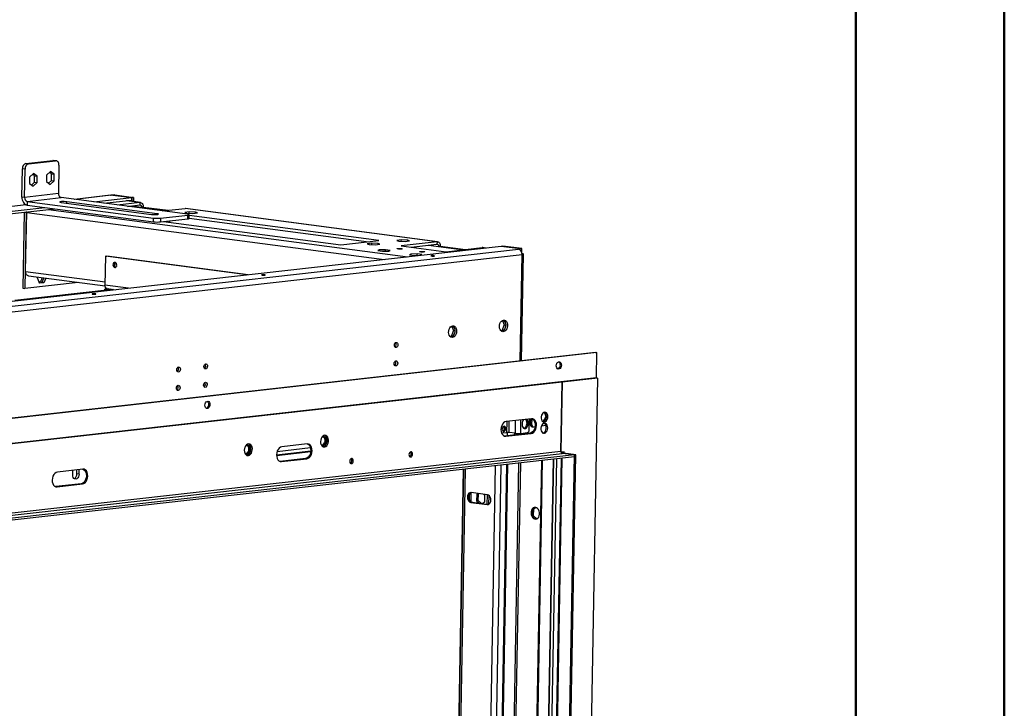
# Model space of a CAD drawing. Units: millimetres. Extents: x 2 to 5042, y 5 to 7133.
# Drawn here: x 4247 to 5042, y 1115 to 1671 of the extents above; entities that cross this region are included whole.
import ezdxf

# ---------------------------------------------------------------- set-up
doc = ezdxf.new("R2010")
doc.units = ezdxf.units.MM
doc.header["$LTSCALE"] = 24

msp = doc.modelspace()

# ---------------------------------------------------------------- linework, layer by layer
at = {"color": 7, "linetype": 'Continuous', "lineweight": 50}
for p, q in [((5041.892, 5.155), (5041.892, 7133.155)), ((4921.892, 125.155), (4921.892, 7012.932))]:
    msp.add_line(p, q, dxfattribs=at)
at = {"color": 7, "linetype": 'Continuous', "lineweight": 25}
for p, q in [((4251.599, 1555.028), (4273.485, 1557.49)), ((4251.599, 1555.028), (4253.787, 1554.739)), ((4253.787, 1554.739), (4275.673, 1557.201)), ((4275.673, 1557.201), (4273.485, 1557.49)), ((4273.485, 1557.49), (4273.938, 1557.486)), ((4276.126, 1557.197), (4273.938, 1557.486)), ((4278.338, 1553.54), (4277.932, 1530.715)), ((4248.387, 1527.926), (4248.793, 1550.75)), ((4250.981, 1550.462), (4248.793, 1550.75)), ((4250.575, 1527.637), (4250.981, 1550.462)), ((4254.587, 1544.06), (4254.494, 1538.847)), ((4257.745, 1547.017), (4254.587, 1544.06)), ((4258.623, 1545.049), (4256.955, 1546.277)), ((4260.811, 1544.761), (4257.745, 1547.017)), ((4258.53, 1539.835), (4258.623, 1545.049)), ((4258.623, 1545.049), (4260.811, 1544.761)), ((4260.718, 1539.547), (4260.811, 1544.761)), ((4268.266, 1545.599), (4268.173, 1540.385)), ((4271.424, 1548.556), (4268.266, 1545.599)), ((4272.302, 1546.588), (4270.633, 1547.816)), ((4274.49, 1546.3), (4271.424, 1548.556)), ((4272.209, 1541.374), (4272.302, 1546.588)), ((4272.302, 1546.588), (4274.49, 1546.3)), ((4274.397, 1541.086), (4274.49, 1546.3)), ((4254.494, 1538.847), (4257.56, 1536.59)), ((4256.162, 1537.619), (4258.53, 1539.835)), ((4257.56, 1536.59), (4260.718, 1539.547)), ((4258.53, 1539.835), (4260.718, 1539.547)), ((4268.173, 1540.385), (4271.238, 1538.129)), ((4269.841, 1539.157), (4272.209, 1541.374)), ((4271.238, 1538.129), (4274.397, 1541.086)), ((4272.209, 1541.374), (4274.397, 1541.086)), ((4250.575, 1527.637), (4248.387, 1527.926)), ((4277.932, 1530.715), (4250.575, 1527.637)), ((4252.709, 1524.371), (4280.067, 1527.449)), ((4382.173, 1513.981), (4280.067, 1527.449)), ((4320.088, 1529.311), (4290.869, 1526.024)), ((4306.446, 1523.97), (4337.221, 1527.432)), ((4320.088, 1529.311), (4320.606, 1529.306)), ((4321.905, 1529.452), (4320.606, 1529.306)), ((4321.905, 1529.452), (4337.221, 1527.432)), ((4323.342, 1529.614), (4321.974, 1529.46)), ((4321.974, 1529.443), (4321.974, 1529.46)), ((4321.974, 1529.46), (4337.29, 1527.44)), ((4323.342, 1529.614), (4338.658, 1527.593)), ((4337.186, 1525.447), (4337.221, 1527.432)), ((4337.29, 1527.44), (4337.236, 1524.426)), ((4338.658, 1527.593), (4337.29, 1527.44)), ((4338.658, 1527.593), (4338.598, 1524.247)), ((4251.789, 1521.628), (3704.31, 1460.035)), ((3706.97, 1456.528), (4266.878, 1519.518)), ((4252.709, 1524.371), (4252.656, 1521.394)), ((4252.656, 1521.394), (4354.762, 1507.926)), ((4252.709, 1524.371), (4354.815, 1510.903)), ((4280.04, 1523.524), (4352.972, 1513.904)), ((4357.76, 1514.443), (4284.827, 1524.063)), ((4314.55, 1522.901), (4337.186, 1525.447)), ((4343.749, 1523.512), (4325.49, 1521.458)), ((4344.201, 1523.508), (4333.037, 1524.98)), ((4333.595, 1520.389), (4343.713, 1521.527)), ((4343.749, 1523.512), (4343.713, 1521.527)), ((4346.414, 1519.85), (4345.046, 1519.696)), ((4345.046, 1519.696), (4365.303, 1517.024)), ((4346.414, 1519.85), (4366.671, 1517.178)), ((3706.935, 1454.543), (4274.983, 1518.449)), ((4250.303, 1515.673), (4249.21, 1454.283)), ((4251.764, 1515.619), (4250.669, 1454.091)), ((4250.871, 1515.737), (4251.764, 1515.619)), ((4251.983, 1515.59), (4251.135, 1467.955)), ((4252.311, 1515.68), (4251.764, 1515.619)), ((4252.298, 1515.625), (4251.983, 1515.59)), ((4252.28, 1515.551), (4251.983, 1515.59)), ((4252.365, 1515.905), (4252.28, 1515.551)), ((4360.468, 1510.826), (4382.354, 1513.288)), ((4361.957, 1516.648), (4380.215, 1518.702)), ((4383.488, 1515.959), (4379.894, 1515.555)), ((4379.894, 1515.555), (4381.416, 1514.915)), ((4583.697, 1491.862), (4380.215, 1518.702)), ((4380.667, 1518.698), (4380.215, 1518.702)), ((4584.15, 1491.858), (4380.667, 1518.698)), ((4381.416, 1514.915), (4386.531, 1514.68)), ((4382.301, 1510.311), (4382.354, 1513.288)), ((4383.383, 1510.625), (4383.436, 1513.602)), ((4383.491, 1512.921), (4383.424, 1512.913)), ((4383.455, 1510.936), (4383.491, 1512.921)), ((4383.467, 1514.821), (4383.488, 1515.959)), ((4388.603, 1515.724), (4383.488, 1515.959)), ((4536.649, 1492.719), (4383.491, 1512.921)), ((4386.531, 1514.68), (4390.125, 1515.084)), ((4388.588, 1514.911), (4388.603, 1515.724)), ((4390.125, 1515.084), (4388.603, 1515.724)), ((4354.762, 1507.926), (4354.815, 1510.903)), ((4360.468, 1510.826), (4360.415, 1507.849)), ((4360.415, 1507.849), (4382.301, 1510.311)), ((4362.842, 1508.122), (4505.872, 1489.256)), ((4367.8, 1508.434), (4367.564, 1508.653)), ((4367.783, 1507.47), (4367.8, 1508.434)), ((4383.389, 1510.928), (4383.455, 1510.936)), ((4383.455, 1510.936), (4528.509, 1491.803)), ((4635.516, 1488.086), (2871.778, 1289.664)), ((4505.872, 1489.256), (4536.649, 1492.719)), ((4530.942, 1490.659), (4527.348, 1490.255)), ((4527.348, 1490.255), (4528.87, 1489.615)), ((4528.87, 1489.615), (4533.985, 1489.38)), ((4530.921, 1489.521), (4530.942, 1490.659)), ((4536.057, 1490.424), (4530.942, 1490.659)), ((4533.985, 1489.38), (4537.578, 1489.784)), ((4536.042, 1489.611), (4536.057, 1490.424)), ((4537.578, 1489.784), (4536.057, 1490.424)), ((4554.879, 1493.352), (4551.286, 1492.948)), ((4551.286, 1492.948), (4552.808, 1492.308)), ((4552.808, 1492.308), (4557.923, 1492.073)), ((4583.697, 1491.862), (4554.63, 1488.592)), ((4554.63, 1488.592), (4591.096, 1483.782)), ((4554.859, 1492.214), (4554.879, 1493.352)), ((4559.995, 1493.117), (4554.879, 1493.352)), ((4557.923, 1492.073), (4561.516, 1492.477)), ((4559.98, 1492.304), (4559.995, 1493.117)), ((4561.516, 1492.477), (4559.995, 1493.117)), ((4562.734, 1487.523), (4583.662, 1489.877)), ((4583.697, 1491.862), (4583.662, 1489.877)), ((4586.362, 1488.2), (4584.994, 1488.046)), ((4584.994, 1488.046), (4605.251, 1485.374)), ((4586.362, 1488.2), (4606.619, 1485.528)), ((4650.832, 1486.066), (4635.516, 1488.086)), ((4636.952, 1488.248), (4635.584, 1488.094)), ((4650.9, 1486.074), (4635.584, 1488.094)), ((4635.584, 1488.077), (4635.584, 1488.094)), ((4652.268, 1486.228), (4636.952, 1488.248)), ((2888.394, 1287.79), (4649.532, 1485.92)), ((2891.24, 1283.435), (4652.379, 1481.565)), ((4315.901, 1480.051), (4315.485, 1456.73)), ((4315.901, 1480.051), (4316.927, 1480.166)), ((4430.146, 1464.982), (4315.901, 1480.051)), ((4431.172, 1465.097), (4316.927, 1480.166)), ((4537.06, 1485.234), (4535.864, 1484.632)), ((4535.864, 1484.632), (4539.695, 1484.126)), ((4537.046, 1484.476), (4537.06, 1485.234)), ((4542.087, 1485.332), (4537.06, 1485.234)), ((4539.695, 1484.126), (4544.723, 1484.224)), ((4542.067, 1484.172), (4542.087, 1485.332)), ((4545.919, 1484.826), (4542.087, 1485.332)), ((4544.723, 1484.224), (4545.919, 1484.826)), ((4562.586, 1481.867), (4561.39, 1481.265)), ((4561.39, 1481.265), (4565.222, 1480.759)), ((4562.572, 1481.109), (4562.586, 1481.867)), ((4567.614, 1481.965), (4562.586, 1481.867)), ((4565.222, 1480.759), (4570.25, 1480.857)), ((4567.593, 1480.805), (4567.614, 1481.965)), ((4571.446, 1481.459), (4567.614, 1481.965)), ((4570.25, 1480.857), (4571.446, 1481.459)), ((4591.096, 1483.782), (4620.163, 1487.052)), ((4620.616, 1487.048), (4620.163, 1487.052)), ((4623.227, 1486.704), (4620.616, 1487.048)), ((4649.532, 1485.92), (4650.832, 1486.066)), ((4650.819, 1485.337), (4650.832, 1486.066)), ((4650.886, 1485.281), (4650.9, 1486.074)), ((4652.268, 1486.228), (4650.9, 1486.074)), ((4651.928, 1395.805), (4653.461, 1481.879)), ((4652.211, 1483.012), (4652.268, 1486.228)), ((4251.135, 1467.955), (4251.432, 1467.916)), ((4253.644, 1464.258), (4315.522, 1456.097)), ((4293.876, 1458.952), (4250.669, 1454.091)), ((4260.887, 1462.668), (4261.127, 1463.271)), ((4262.603, 1458.355), (4260.887, 1462.668)), ((4262.467, 1458.696), (4264.738, 1458.952)), ((4266.196, 1458.759), (4262.603, 1458.355)), ((4264.738, 1458.952), (4266.191, 1462.604)), ((4266.196, 1458.759), (4264.738, 1458.952)), ((4267.649, 1462.411), (4266.196, 1458.759)), ((4321.951, 1453.353), (4242.63, 1444.429)), ((4249.21, 1454.283), (4250.669, 1454.091)), ((4315.412, 1452.617), (4315.427, 1453.455)), ((4318.529, 1453.804), (4315.427, 1453.455)), ((4316.521, 1453.311), (4315.427, 1453.455)), ((4316.511, 1452.741), (4316.521, 1453.311)), ((4319.623, 1453.66), (4316.521, 1453.311)), ((4317.145, 1453.987), (4324.172, 1453.06)), ((4317.776, 1453.903), (4317.773, 1453.719)), ((4595.543, 1423.75), (4597, 1420.091)), ((4638.036, 1424.708), (4636.159, 1419.99)), ((4636.58, 1428.367), (4638.036, 1424.708)), ((4638.036, 1424.708), (4639.151, 1424.56)), ((4638.191, 1427.791), (4639.082, 1425.552)), ((4594.708, 1423.14), (4595.846, 1422.99)), ((4597, 1420.091), (4595.123, 1415.373)), ((4597, 1420.091), (4598.115, 1419.944)), ((4598.007, 1418.764), (4597.032, 1416.315)), ((4597.155, 1423.175), (4598.046, 1420.935)), ((4636.159, 1419.99), (4635.371, 1419.901)), ((4636.753, 1419.7), (4635.755, 1419.588)), ((4636.159, 1419.99), (4637.036, 1419.874)), ((4639.043, 1423.381), (4638.069, 1420.932)), ((4595.123, 1415.373), (4594.334, 1415.285)), ((4595.717, 1415.084), (4594.719, 1414.972)), ((4595.123, 1415.373), (4596, 1415.258)), ((4711.722, 1402.531), (2947.505, 1204.055)), ((4712.816, 1402.387), (2948.599, 1203.911)), ((4711.722, 1402.531), (4712.816, 1402.387)), ((4712.451, 1381.919), (4712.816, 1402.387)), ((4683.726, 1378.692), (2976.96, 1186.679)), ((4684.82, 1378.548), (2978.054, 1186.535)), ((4683.726, 1378.692), (4684.82, 1378.548)), ((4712.451, 1381.919), (4683.746, 1378.69)), ((4683.824, 1322.598), (4684.82, 1378.548)), ((4684.82, 1378.543), (4683.824, 1322.598)), ((4713.545, 1381.775), (4684.82, 1378.543)), ((4704.224, 858.292), (4713.545, 1381.775)), ((4712.451, 1381.919), (4713.545, 1381.775)), ((4670.271, 1354.182), (4671.535, 1351.006)), ((4660.062, 1348.966), (4639.544, 1346.658)), ((4652.431, 1345.162), (4652.413, 1344.169)), ((4656.125, 1345.845), (4656.107, 1344.852)), ((4656.107, 1344.852), (4657.201, 1344.708)), ((4656.125, 1345.845), (4657.219, 1345.7)), ((4657.201, 1344.708), (4657.219, 1345.7)), ((4658.138, 1339.861), (4658.297, 1348.768)), ((4659.296, 1344.232), (4659.379, 1348.89)), ((4659.296, 1344.232), (4660.39, 1344.087)), ((4660.39, 1344.087), (4660.475, 1348.861)), ((4671.535, 1351.006), (4669.758, 1346.54)), ((4672.136, 1350.927), (4671.535, 1351.006)), ((4635.796, 1337.417), (4639.799, 1337.867)), ((4658.756, 1337.202), (4638.238, 1334.894)), ((4639.332, 1334.749), (4659.85, 1337.058)), ((4640.702, 1335.171), (4640.751, 1337.908)), ((4647.024, 1337.165), (4641.919, 1337.838)), ((4646.275, 1337.264), (4646.249, 1335.795)), ((4651.264, 1337.107), (4656.735, 1337.723)), ((4659.85, 1337.058), (4658.756, 1337.202)), ((4660.402, 1342.403), (4661.496, 1342.258)), ((4662.856, 1342.384), (4661.723, 1342.256)), ((4671.708, 1343.38), (4668.035, 1342.967)), ((4478.819, 1328.576), (4458.3, 1326.268)), ((4638.238, 1334.894), (4638.113, 1334.883)), ((4639.332, 1334.749), (4638.238, 1334.894)), ((4683.824, 1322.598), (2977.058, 1130.584)), ((2978.125, 1128.952), (4684.891, 1320.965)), ((4454.09, 1319.791), (4481.71, 1322.898)), ((4686.375, 1322.142), (4683.944, 1321.868)), ((4685.268, 1321.542), (4684.755, 1321.484)), ((4685.849, 1321.34), (4684.755, 1321.484)), ((4685.917, 1321.08), (4684.891, 1320.965)), ((4694.737, 1319.666), (4684.891, 1320.965)), ((4685.276, 1322.018), (4685.268, 1321.542)), ((4686.362, 1321.398), (4685.268, 1321.542)), ((4685.849, 1321.34), (4686.362, 1321.398)), ((4695.763, 1319.781), (4685.917, 1321.08)), ((4686.362, 1321.398), (4686.375, 1322.142)), ((4694.71, 1318.177), (2987.945, 1126.164)), ((4694.737, 1319.666), (2987.971, 1127.653)), ((4456.994, 1314.504), (4456.87, 1314.492)), ((4477.512, 1316.812), (4456.994, 1314.504)), ((4458.088, 1314.359), (4456.994, 1314.504)), ((4458.088, 1314.359), (4478.606, 1316.668)), ((4478.606, 1316.668), (4477.512, 1316.812)), ((4513.951, 1316.549), (4514.447, 1316.604)), ((4667.98, 1315.17), (4661.049, 925.96)), ((4668.712, 1315.253), (4661.779, 925.863)), ((4670.987, 924.024), (4677.972, 1316.294)), ((4683.867, 1316.958), (4676.688, 913.78)), ((4687.461, 911.052), (4694.737, 1319.666)), ((4688.487, 911.167), (4695.763, 1319.781)), ((4694.71, 1318.177), (4694.737, 1319.666)), ((4694.737, 1319.666), (4695.763, 1319.781)), ((4297.575, 1308.186), (4277.057, 1305.878)), ((4289.472, 1303.675), (4289.536, 1307.282)), ((4292.778, 1304.492), (4292.835, 1307.653)), ((4294.602, 1304.252), (4292.778, 1304.492)), ((4294.602, 1304.252), (4294.666, 1307.859)), ((4605.168, 1308.104), (4598.428, 929.613)), ((4606.448, 1308.248), (4599.716, 930.155)), ((4633.335, 929.615), (4640.145, 1312.039)), ((4634.064, 929.519), (4640.877, 1312.121)), ((4296.269, 1296.422), (4275.751, 1294.114)), ((4297.363, 1296.278), (4296.269, 1296.422)), ((4275.751, 1294.114), (4275.627, 1294.102)), ((4276.845, 1293.969), (4275.751, 1294.114)), ((4276.845, 1293.969), (4297.363, 1296.278)), ((4624.356, 1287.574), (4611.228, 1289.305)), ((4616.792, 1288.571), (4615.739, 1287.892)), ((4617.107, 1288.046), (4617.729, 1288.448)), ((4609.753, 1287.893), (4609.678, 1283.66)), ((4612.113, 1281.482), (4611.087, 1281.366)), ((4611.087, 1281.366), (4624.215, 1279.635)), ((4612.113, 1281.482), (4625.238, 1279.75)), ((4615.739, 1287.892), (4615.646, 1282.678)), ((4617.014, 1282.832), (4615.646, 1282.678)), ((4615.646, 1282.678), (4617.728, 1280.741)), ((4617.107, 1288.046), (4615.739, 1287.892)), ((4617.014, 1282.832), (4617.107, 1288.046)), ((4619.515, 1280.505), (4617.014, 1282.832)), ((4620.141, 1280.423), (4622.283, 1281.803)), ((4622.376, 1287.017), (4621.352, 1287.97)), ((4622.283, 1281.803), (4622.376, 1287.017)), ((4624.177, 1287.597), (4624.04, 1279.908)), ((4625.533, 1287.077), (4625.404, 1279.819)), ((4660.473, 1274.526), (4660.425, 1271.819)), ((4661.522, 1275.895), (4660.991, 1275.835)), ((4662.992, 1277.389), (4661.305, 1276.301)), ((4661.522, 1275.895), (4661.429, 1270.681)), ((4663.645, 1277.264), (4661.522, 1275.895)), ((4661.429, 1270.681), (4660.792, 1270.61)), ((4661.19, 1269.834), (4662.888, 1268.253)), ((4661.429, 1270.681), (4664.221, 1268.084)), ((4663.684, 1268.021), (4663.954, 1268))]:
    msp.add_line(p, q, dxfattribs=at)
at = {"color": 8, "linetype": 'Continuous', "lineweight": 25}
for p, q in [((4320.606, 1529.306), (4291.13, 1525.99)), ((4251.916, 1521.578), (3704.407, 1459.983)), ((4284.806, 1522.896), (4284.827, 1524.063)), ((4343.749, 1523.512), (4332.809, 1524.955)), ((4336.941, 1520.765), (4345.046, 1519.696)), ((4252.28, 1515.551), (4541.061, 1477.46)), ((4269.887, 1517.876), (4560.077, 1479.599)), ((4357.749, 1513.819), (4357.76, 1514.443)), ((4576.89, 1489.115), (4584.994, 1488.046)), ((4622.999, 1486.678), (4620.163, 1487.052)), ((4650.85, 1395.683), (4652.379, 1481.565)), ((4251.432, 1467.916), (4315.534, 1459.461)), ((4334.501, 1454.222), (4315.485, 1456.73)), ((4322.146, 1453.327), (4242.826, 1444.403)), ((4639.956, 1346.704), (4639.799, 1337.867)), ((4641.919, 1337.838), (4642.081, 1346.943)), ((4647.024, 1337.165), (4647.208, 1347.52)), ((4651.264, 1337.107), (4651.458, 1347.998)), ((4454.097, 1319.334), (4481.672, 1322.436)), ((4481.481, 1325.356), (4454.491, 1322.32)), ((4492.718, 1326.62), (4491.299, 1326.461)), ((4684.755, 1321.484), (4684.763, 1321.961)), ((4685.844, 1321.09), (4685.849, 1321.34)), ((4431.163, 1319.695), (4429.744, 1319.536)), ((4649.597, 1313.102), (4642.731, 927.523)), ((4651.014, 1313.261), (4644.145, 927.504)), ((4677.432, 1316.234), (4670.446, 923.867)), ((4673.247, 913.393), (4680.427, 1316.57)), ((4677.642, 913.839), (4684.822, 1317.065)), ((4598.461, 930.012), (4605.194, 1308.107)), ((4624.148, 926.932), (4630.987, 1311.008)), ((4635.237, 1311.487), (4628.388, 926.875)), ((4611.047, 1289.227), (4610.918, 1281.992)), ((4625.236, 1279.749), (4624.215, 1279.635))]:
    msp.add_line(p, q, dxfattribs=at)
at = {"color": 7, "linetype": 'Continuous', "lineweight": 25, "flags": 128}
for points in [[(4278.338, 1553.54), (4278.3, 1554.308), (4278.157, 1555.035), (4277.917, 1555.693), (4277.587, 1556.256), (4277.181, 1556.703), (4276.715, 1557.017), (4276.206, 1557.185), (4275.673, 1557.201)], [(4248.387, 1527.926), (4248.45, 1526.753), (4248.679, 1525.603), (4249.065, 1524.52), (4249.593, 1523.546), (4250.243, 1522.718), (4250.99, 1522.068), (4251.805, 1521.621), (4252.656, 1521.394)], [(4284.827, 1524.063), (4283.81, 1524.162), (4282.626, 1524.216), (4281.42, 1524.22), (4280.335, 1524.172), (4279.504, 1524.079), (4279.026, 1523.951), (4278.959, 1523.804), (4279.311, 1523.656), (4280.04, 1523.524)], [(4343.713, 1521.527), (4343.979, 1521.519), (4344.234, 1521.435), (4344.467, 1521.278), (4344.67, 1521.054), (4344.835, 1520.773), (4344.955, 1520.444), (4345.026, 1520.08), (4345.046, 1519.696)], [(4343.749, 1523.512), (4344.281, 1523.495), (4344.79, 1523.327), (4345.257, 1523.014), (4345.662, 1522.567), (4345.992, 1522.003), (4346.233, 1521.346), (4346.375, 1520.618), (4346.414, 1519.85)], [(4352.972, 1513.904), (4353.99, 1513.806), (4355.173, 1513.751), (4356.38, 1513.748), (4357.464, 1513.795), (4358.296, 1513.889), (4358.774, 1514.017), (4358.841, 1514.164), (4358.489, 1514.312), (4357.76, 1514.443)], [(4382.354, 1513.288), (4382.832, 1513.356), (4383.179, 1513.436), (4383.383, 1513.524), (4383.434, 1513.619), (4383.332, 1513.715), (4383.081, 1513.81), (4382.689, 1513.9), (4382.173, 1513.981)], [(4583.662, 1489.877), (4583.928, 1489.869), (4584.183, 1489.785), (4584.416, 1489.628), (4584.619, 1489.405), (4584.783, 1489.123), (4584.904, 1488.794), (4584.975, 1488.431), (4584.994, 1488.046)], [(4583.697, 1491.862), (4584.229, 1491.846), (4584.739, 1491.678), (4585.205, 1491.364), (4585.611, 1490.917), (4585.94, 1490.354), (4586.181, 1489.696), (4586.323, 1488.969), (4586.362, 1488.2)], [(4552.074, 1485.987), (4551.597, 1486.077), (4551.411, 1486.177), (4551.545, 1486.273), (4551.978, 1486.351), (4552.645, 1486.397), (4553.443, 1486.406), (4554.251, 1486.375), (4554.946, 1486.31), (4555.423, 1486.221), (4555.609, 1486.12), (4555.475, 1486.024), (4555.042, 1485.947), (4554.375, 1485.9), (4553.577, 1485.892), (4552.769, 1485.922), (4552.074, 1485.987)], [(4570.307, 1483.582), (4569.83, 1483.672), (4569.645, 1483.772), (4569.779, 1483.868), (4570.212, 1483.946), (4570.878, 1483.992), (4571.676, 1484.001), (4572.484, 1483.97), (4573.179, 1483.905), (4573.656, 1483.816), (4573.842, 1483.715), (4573.708, 1483.619), (4573.275, 1483.542), (4572.609, 1483.495), (4571.811, 1483.487), (4571.002, 1483.517), (4570.307, 1483.582)], [(4581.232, 1480.553), (4580.736, 1480.6), (4580.158, 1480.621), (4579.588, 1480.615), (4579.113, 1480.582), (4578.803, 1480.527), (4578.708, 1480.458), (4578.84, 1480.386), (4579.181, 1480.322), (4579.677, 1480.276), (4580.255, 1480.254), (4580.825, 1480.26), (4581.301, 1480.294), (4581.61, 1480.349), (4581.706, 1480.417), (4581.573, 1480.489), (4581.232, 1480.553)], [(4652.379, 1481.565), (4652.857, 1481.633), (4653.204, 1481.713), (4653.407, 1481.801), (4653.459, 1481.896), (4653.357, 1481.992), (4653.106, 1482.087), (4652.714, 1482.177), (4652.349, 1482.237)], [(4323.415, 1471.003), (4324.004, 1471.084), (4324.509, 1471.47), (4324.853, 1472.102), (4324.984, 1472.885), (4324.882, 1473.697), (4324.562, 1474.417), (4324.073, 1474.935), (4323.49, 1475.171), (4322.901, 1475.089), (4322.396, 1474.703), (4322.052, 1474.071), (4321.921, 1473.289), (4322.023, 1472.476), (4322.343, 1471.756), (4322.832, 1471.239), (4323.415, 1471.003)], [(4253.644, 1464.258), (4253.564, 1464.271), (4253.055, 1464.439), (4252.589, 1464.753), (4252.183, 1465.2), (4251.854, 1465.763), (4251.613, 1466.421), (4251.471, 1467.148), (4251.432, 1467.916)], [(4444.445, 1465.164), (4443.948, 1465.211), (4443.371, 1465.233), (4442.801, 1465.227), (4442.325, 1465.193), (4442.016, 1465.138), (4441.92, 1465.07), (4442.053, 1464.998), (4442.393, 1464.934), (4442.89, 1464.887), (4443.467, 1464.865), (4444.037, 1464.872), (4444.513, 1464.905), (4444.822, 1464.96), (4444.918, 1465.029), (4444.786, 1465.1), (4444.445, 1465.164)], [(4317.145, 1453.987), (4317.085, 1453.996), (4316.703, 1454.122), (4316.353, 1454.357), (4316.049, 1454.692), (4315.802, 1455.115), (4315.621, 1455.608), (4315.514, 1456.154), (4315.485, 1456.73)], [(4307.657, 1449.776), (4307.161, 1449.822), (4306.583, 1449.844), (4306.013, 1449.838), (4305.538, 1449.805), (4305.228, 1449.749), (4305.133, 1449.681), (4305.265, 1449.609), (4305.606, 1449.545), (4306.102, 1449.498), (4306.68, 1449.477), (4307.25, 1449.483), (4307.726, 1449.516), (4308.035, 1449.571), (4308.131, 1449.64), (4307.998, 1449.712), (4307.657, 1449.776)], [(4596.407, 1424.016), (4597.281, 1423.939), (4598.083, 1423.519), (4598.755, 1422.786), (4599.247, 1421.795), (4599.521, 1420.619), (4599.559, 1419.345), (4599.357, 1418.068), (4598.929, 1416.882), (4598.309, 1415.876), (4597.541, 1415.124), (4596.683, 1414.682), (4595.798, 1414.582), (4594.952, 1414.833), (4594.208, 1415.415), (4593.621, 1416.285), (4593.234, 1417.379), (4593.077, 1418.616), (4593.16, 1419.903), (4593.478, 1421.146), (4594.007, 1422.252), (4594.707, 1423.14), (4595.528, 1423.742), (4596.407, 1424.016)], [(4596.199, 1423.982), (4596.236, 1423.963), (4596.98, 1423.381), (4597.567, 1422.511), (4597.954, 1421.417), (4598.112, 1420.181), (4598.029, 1418.893), (4597.711, 1417.65), (4597.182, 1416.544), (4596.481, 1415.657), (4595.661, 1415.054), (4594.99, 1414.814)], [(4637.444, 1428.632), (4638.317, 1428.556), (4639.119, 1428.136), (4639.791, 1427.403), (4640.283, 1426.412), (4640.558, 1425.235), (4640.595, 1423.961), (4640.393, 1422.684), (4639.965, 1421.499), (4639.345, 1420.493), (4638.577, 1419.74), (4637.719, 1419.298), (4636.834, 1419.199), (4635.989, 1419.449), (4635.244, 1420.031), (4634.657, 1420.901), (4634.271, 1421.996), (4634.113, 1423.232), (4634.196, 1424.52), (4634.514, 1425.763), (4635.043, 1426.869), (4635.744, 1427.756), (4636.564, 1428.359), (4637.444, 1428.632)], [(4637.235, 1428.599), (4637.272, 1428.58), (4638.016, 1427.998), (4638.604, 1427.128), (4638.99, 1426.034), (4639.148, 1424.797), (4639.065, 1423.51), (4638.747, 1422.267), (4638.218, 1421.161), (4637.517, 1420.273), (4636.697, 1419.67), (4636.026, 1419.43)], [(4550.777, 1410.563), (4551.324, 1410.466), (4551.782, 1410.067), (4552.081, 1409.426), (4552.176, 1408.64), (4552.053, 1407.831), (4551.729, 1407.12), (4551.255, 1406.615), (4550.703, 1406.395), (4550.156, 1406.492), (4549.698, 1406.891), (4549.399, 1407.532), (4549.304, 1408.317), (4549.427, 1409.127), (4549.751, 1409.838), (4550.225, 1410.342), (4550.777, 1410.563)], [(4396.891, 1393.251), (4397.438, 1393.154), (4397.896, 1392.754), (4398.195, 1392.113), (4398.29, 1391.328), (4398.167, 1390.518), (4397.844, 1389.807), (4397.37, 1389.303), (4396.817, 1389.083), (4396.27, 1389.179), (4395.812, 1389.579), (4395.513, 1390.22), (4395.418, 1391.005), (4395.541, 1391.815), (4395.865, 1392.526), (4396.339, 1393.03), (4396.891, 1393.251)], [(4550.512, 1395.677), (4551.059, 1395.58), (4551.517, 1395.181), (4551.816, 1394.54), (4551.911, 1393.755), (4551.788, 1392.945), (4551.464, 1392.234), (4550.99, 1391.73), (4550.438, 1391.509), (4549.891, 1391.606), (4549.433, 1392.005), (4549.134, 1392.646), (4549.039, 1393.432), (4549.162, 1394.241), (4549.486, 1394.952), (4549.96, 1395.457), (4550.512, 1395.677)], [(4680.034, 1391.766), (4680.176, 1392.798), (4680.548, 1393.734), (4681.106, 1394.46), (4681.782, 1394.889), (4682.494, 1394.969), (4683.157, 1394.691), (4683.692, 1394.088), (4684.032, 1393.232), (4684.137, 1392.228), (4683.996, 1391.196), (4683.623, 1390.26), (4683.066, 1389.534), (4682.39, 1389.105), (4681.677, 1389.025), (4681.014, 1389.303), (4680.48, 1389.907), (4680.139, 1390.762), (4680.034, 1391.766)], [(4681.916, 1394.932), (4682.063, 1394.835), (4682.598, 1394.232), (4682.938, 1393.377), (4683.043, 1392.372), (4682.902, 1391.34), (4682.529, 1390.405), (4681.972, 1389.679), (4681.296, 1389.25), (4681.161, 1389.207)], [(4375.005, 1390.788), (4375.552, 1390.692), (4376.01, 1390.292), (4376.309, 1389.651), (4376.404, 1388.866), (4376.281, 1388.056), (4375.958, 1387.345), (4375.484, 1386.841), (4374.931, 1386.62), (4374.384, 1386.717), (4373.926, 1387.116), (4373.627, 1387.758), (4373.532, 1388.543), (4373.655, 1389.353), (4373.979, 1390.064), (4374.453, 1390.568), (4375.005, 1390.788)], [(4374.74, 1375.903), (4375.287, 1375.806), (4375.745, 1375.406), (4376.044, 1374.765), (4376.139, 1373.98), (4376.016, 1373.17), (4375.692, 1372.459), (4375.218, 1371.955), (4374.666, 1371.735), (4374.119, 1371.831), (4373.661, 1372.231), (4373.362, 1372.872), (4373.267, 1373.657), (4373.39, 1374.467), (4373.714, 1375.178), (4374.188, 1375.682), (4374.74, 1375.903)], [(4396.626, 1378.365), (4397.173, 1378.268), (4397.631, 1377.869), (4397.93, 1377.228), (4398.025, 1376.442), (4397.902, 1375.633), (4397.578, 1374.921), (4397.104, 1374.417), (4396.552, 1374.197), (4396.005, 1374.294), (4395.547, 1374.693), (4395.248, 1375.334), (4395.153, 1376.119), (4395.276, 1376.929), (4395.6, 1377.64), (4396.074, 1378.144), (4396.626, 1378.365)], [(4396.2, 1359.835), (4396.342, 1360.867), (4396.714, 1361.802), (4397.272, 1362.528), (4397.948, 1362.957), (4398.66, 1363.037), (4399.323, 1362.759), (4399.858, 1362.156), (4400.198, 1361.301), (4400.303, 1360.296), (4400.162, 1359.264), (4399.789, 1358.329), (4399.232, 1357.603), (4398.556, 1357.174), (4397.843, 1357.093), (4397.18, 1357.372), (4396.646, 1357.975), (4396.305, 1358.83), (4396.2, 1359.835)], [(4398.082, 1363), (4398.229, 1362.903), (4398.764, 1362.3), (4399.104, 1361.445), (4399.209, 1360.441), (4399.068, 1359.408), (4398.695, 1358.473), (4398.138, 1357.747), (4397.462, 1357.318), (4397.327, 1357.275)], [(4673.23, 1350.577), (4673.129, 1351.733), (4672.794, 1352.759), (4672.255, 1353.564), (4671.56, 1354.076), (4670.769, 1354.25), (4669.954, 1354.07), (4669.188, 1353.553), (4668.537, 1352.743), (4668.06, 1351.714), (4667.8, 1350.556), (4667.779, 1349.373), (4667.999, 1348.269), (4668.441, 1347.343), (4669.065, 1346.677), (4669.817, 1346.33), (4670.628, 1346.333), (4671.428, 1346.686), (4672.145, 1347.357), (4672.715, 1348.287), (4673.088, 1349.393), (4673.23, 1350.577)], [(4669.435, 1346.458), (4669.94, 1346.612), (4670.707, 1347.129), (4671.358, 1347.939), (4671.834, 1348.968), (4672.095, 1350.126), (4672.116, 1351.309), (4671.896, 1352.413), (4671.454, 1353.339), (4670.829, 1354.005), (4670.459, 1354.223)], [(4639.544, 1346.658), (4638.478, 1346.336), (4637.478, 1345.63), (4636.611, 1344.588), (4635.937, 1343.281), (4635.501, 1341.799), (4635.334, 1340.242), (4635.447, 1338.717), (4635.831, 1337.327), (4636.461, 1336.167), (4637.294, 1335.316), (4638.273, 1334.833), (4639.332, 1334.749)], [(4652.413, 1344.169), (4652.536, 1342.998), (4652.934, 1342), (4653.557, 1341.296), (4654.33, 1340.971), (4655.162, 1341.065), (4655.95, 1341.565), (4656.601, 1342.412), (4657.035, 1343.504), (4657.201, 1344.708)], [(4660.186, 1348.978), (4661.006, 1348.544), (4661.839, 1347.693), (4662.469, 1346.533), (4662.853, 1345.143), (4662.966, 1343.618), (4662.798, 1342.061), (4662.363, 1340.579), (4661.689, 1339.272), (4660.822, 1338.231), (4659.822, 1337.524), (4658.756, 1337.202)], [(4660.402, 1342.403), (4660.362, 1342.409), (4660.108, 1342.493), (4659.875, 1342.65), (4659.672, 1342.873), (4659.507, 1343.155), (4659.387, 1343.484), (4659.315, 1343.847), (4659.296, 1344.232)], [(4659.85, 1337.058), (4660.916, 1337.38), (4661.916, 1338.086), (4662.783, 1339.128), (4663.457, 1340.435), (4663.892, 1341.917), (4664.06, 1343.474), (4663.947, 1344.999), (4663.563, 1346.389), (4662.933, 1347.549), (4662.1, 1348.399), (4661.12, 1348.883), (4660.062, 1348.966)], [(4660.39, 1344.087), (4660.409, 1343.703), (4660.481, 1343.339), (4660.601, 1343.011), (4660.766, 1342.729), (4660.969, 1342.505), (4661.202, 1342.349), (4661.456, 1342.265), (4661.723, 1342.256)], [(4673.068, 1341.466), (4672.967, 1342.623), (4672.632, 1343.649), (4672.093, 1344.454), (4671.397, 1344.966), (4670.607, 1345.14), (4669.792, 1344.96), (4669.025, 1344.443), (4668.375, 1343.633), (4667.898, 1342.604), (4667.637, 1341.446), (4667.616, 1340.263), (4667.837, 1339.159), (4668.279, 1338.233), (4668.903, 1337.567), (4669.654, 1337.22), (4670.466, 1337.223), (4671.266, 1337.576), (4671.983, 1338.247), (4672.553, 1339.177), (4672.925, 1340.283), (4673.068, 1341.466)], [(4669.273, 1337.348), (4669.778, 1337.501), (4670.545, 1338.019), (4671.195, 1338.829), (4671.672, 1339.858), (4671.933, 1341.016), (4671.954, 1342.199), (4671.734, 1343.303), (4671.292, 1344.229), (4670.667, 1344.895), (4670.297, 1345.113)], [(4639.238, 1340.874), (4639.143, 1341.66), (4638.844, 1342.301), (4638.386, 1342.7), (4637.839, 1342.797), (4637.286, 1342.576), (4636.812, 1342.072), (4636.489, 1341.361), (4636.365, 1340.551), (4636.461, 1339.766), (4636.76, 1339.125), (4637.218, 1338.726), (4637.765, 1338.629), (4638.317, 1338.849), (4638.791, 1339.354), (4639.114, 1340.065), (4639.238, 1340.874)], [(4428.048, 1323.534), (4428.146, 1322.276), (4428.477, 1321.138), (4429.018, 1320.205), (4429.728, 1319.546), (4430.554, 1319.21), (4431.435, 1319.222), (4432.306, 1319.581), (4433.102, 1320.26), (4433.764, 1321.209), (4434.243, 1322.357), (4434.504, 1323.62), (4434.527, 1324.904), (4434.31, 1326.113), (4433.87, 1327.158), (4433.239, 1327.962), (4432.464, 1328.464), (4431.602, 1328.628), (4430.718, 1328.441), (4429.877, 1327.917), (4429.141, 1327.095), (4428.565, 1326.037), (4428.191, 1324.82), (4428.048, 1323.534)], [(4430.138, 1319.333), (4430.341, 1319.366), (4431.212, 1319.725), (4432.008, 1320.404), (4432.67, 1321.353), (4433.149, 1322.501), (4433.41, 1323.764), (4433.433, 1325.048), (4433.216, 1326.257), (4432.776, 1327.303), (4432.145, 1328.106), (4431.37, 1328.608), (4431.362, 1328.612)], [(4478.943, 1328.588), (4479.762, 1328.154), (4480.595, 1327.303), (4481.225, 1326.143), (4481.61, 1324.753), (4481.722, 1323.228), (4481.555, 1321.671), (4481.119, 1320.189), (4480.445, 1318.882), (4479.578, 1317.841), (4478.578, 1317.134), (4477.512, 1316.812)], [(4478.606, 1316.668), (4479.672, 1316.99), (4480.672, 1317.696), (4481.539, 1318.738), (4482.213, 1320.045), (4482.649, 1321.527), (4482.816, 1323.084), (4482.704, 1324.609), (4482.319, 1325.999), (4481.689, 1327.159), (4480.856, 1328.009), (4479.877, 1328.493), (4478.819, 1328.576)], [(4489.602, 1330.459), (4489.7, 1329.201), (4490.032, 1328.063), (4490.572, 1327.13), (4491.282, 1326.471), (4492.108, 1326.135), (4492.989, 1326.147), (4493.86, 1326.506), (4494.656, 1327.185), (4495.318, 1328.134), (4495.797, 1329.282), (4496.058, 1330.545), (4496.081, 1331.829), (4495.864, 1333.038), (4495.424, 1334.083), (4494.793, 1334.887), (4494.018, 1335.389), (4493.157, 1335.553), (4492.272, 1335.366), (4491.431, 1334.842), (4490.695, 1334.02), (4490.119, 1332.962), (4489.746, 1331.745), (4489.602, 1330.459)], [(4489.772, 1328.734), (4489.954, 1328.419), (4490.563, 1327.786), (4491.302, 1327.499), (4492.09, 1327.587), (4492.842, 1328.043), (4493.476, 1328.815), (4493.925, 1329.821), (4494.138, 1330.951), (4494.093, 1332.083), (4493.795, 1333.094), (4493.276, 1333.875), (4492.593, 1334.342), (4491.819, 1334.442), (4491.819, 1334.442)], [(4491.819, 1334.442), (4491.038, 1334.167), (4490.438, 1333.663)], [(4491.655, 1334.416), (4491.857, 1334.296), (4492.466, 1333.664), (4492.88, 1332.755), (4493.054, 1331.669), (4492.969, 1330.522), (4492.633, 1329.439), (4492.085, 1328.538), (4491.382, 1327.916), (4490.765, 1327.667)], [(4491.692, 1326.258), (4491.895, 1326.291), (4492.766, 1326.65), (4493.562, 1327.329), (4494.224, 1328.278), (4494.704, 1329.426), (4494.964, 1330.689), (4494.987, 1331.973), (4494.77, 1333.182), (4494.33, 1334.227), (4493.699, 1335.031), (4492.924, 1335.533), (4492.916, 1335.536)], [(4430.141, 1320.571), (4430.922, 1320.846), (4431.624, 1321.469), (4432.173, 1322.37), (4432.508, 1323.453), (4432.594, 1324.599), (4432.42, 1325.686), (4432.006, 1326.595), (4431.397, 1327.227), (4430.658, 1327.514), (4429.87, 1327.426), (4429.118, 1326.971), (4428.963, 1326.823)], [(4430.101, 1327.491), (4430.303, 1327.371), (4430.912, 1326.739), (4431.326, 1325.83), (4431.5, 1324.744), (4431.414, 1323.597), (4431.079, 1322.514), (4430.53, 1321.613), (4429.828, 1320.991), (4429.211, 1320.742)], [(4458.3, 1326.268), (4457.235, 1325.946), (4456.234, 1325.239), (4455.368, 1324.198), (4454.694, 1322.891), (4454.258, 1321.409), (4454.091, 1319.852), (4454.203, 1318.327), (4454.588, 1316.937), (4455.218, 1315.777), (4456.051, 1314.926), (4457.03, 1314.443), (4458.088, 1314.359)], [(4561.017, 1319.997), (4561.113, 1319.211), (4561.412, 1318.57), (4561.87, 1318.171), (4562.417, 1318.074), (4562.969, 1318.295), (4563.443, 1318.799), (4563.766, 1319.51), (4563.89, 1320.32), (4563.795, 1321.105), (4563.496, 1321.746), (4563.038, 1322.145), (4562.491, 1322.242), (4561.938, 1322.022), (4561.464, 1321.518), (4561.141, 1320.806), (4561.017, 1319.997)], [(4684.755, 1321.484), (4684.397, 1321.434), (4684.204, 1321.393)], [(4685.849, 1321.34), (4685.67, 1321.315), (4685.54, 1321.285), (4685.463, 1321.251), (4685.444, 1321.216), (4685.482, 1321.18), (4685.576, 1321.144), (4685.723, 1321.11), (4685.917, 1321.08)], [(4513.142, 1314.611), (4513.237, 1313.825), (4513.536, 1313.184), (4513.994, 1312.785), (4514.541, 1312.688), (4515.093, 1312.909), (4515.567, 1313.413), (4515.891, 1314.124), (4516.014, 1314.934), (4515.919, 1315.719), (4515.62, 1316.36), (4515.162, 1316.759), (4514.615, 1316.856), (4514.063, 1316.636), (4513.589, 1316.132), (4513.265, 1315.42), (4513.142, 1314.611)], [(4277.057, 1305.878), (4275.991, 1305.556), (4274.991, 1304.849), (4274.124, 1303.807), (4273.45, 1302.501), (4273.015, 1301.019), (4272.847, 1299.462), (4272.96, 1297.937), (4273.344, 1296.547), (4273.974, 1295.387), (4274.807, 1294.536), (4275.786, 1294.053), (4276.845, 1293.969)], [(4294.602, 1304.252), (4294.456, 1303.087), (4294.073, 1302.009), (4293.491, 1301.122), (4292.766, 1300.513), (4291.971, 1300.242), (4291.181, 1300.335), (4290.476, 1300.783), (4289.923, 1301.542), (4289.577, 1302.539), (4289.472, 1303.675)], [(4297.699, 1308.197), (4298.519, 1307.764), (4299.352, 1306.913), (4299.982, 1305.753), (4300.366, 1304.363), (4300.479, 1302.838), (4300.311, 1301.281), (4299.876, 1299.799), (4299.202, 1298.492), (4298.335, 1297.45), (4297.335, 1296.744), (4296.269, 1296.422)], [(4297.363, 1296.278), (4298.429, 1296.6), (4299.429, 1297.306), (4300.296, 1298.348), (4300.97, 1299.655), (4301.405, 1301.137), (4301.573, 1302.694), (4301.46, 1304.219), (4301.076, 1305.609), (4300.446, 1306.769), (4299.613, 1307.619), (4298.634, 1308.103), (4297.575, 1308.186)], [(4611.228, 1289.305), (4610.323, 1289.23), (4609.5, 1288.773), (4608.839, 1287.98), (4608.405, 1286.928), (4608.24, 1285.72), (4608.361, 1284.475), (4608.756, 1283.314), (4609.386, 1282.35), (4610.189, 1281.679), (4611.087, 1281.366)], [(4611.23, 1289.305), (4610.526, 1288.889), (4609.865, 1288.096), (4609.431, 1287.044), (4609.266, 1285.836), (4609.387, 1284.59), (4609.782, 1283.429), (4610.411, 1282.466), (4611.215, 1281.795), (4612.113, 1281.482)], [(4624.215, 1279.635), (4625.12, 1279.71), (4625.943, 1280.166), (4626.604, 1280.96), (4627.038, 1282.011), (4627.203, 1283.219), (4627.082, 1284.465), (4626.687, 1285.626), (4626.057, 1286.589), (4625.254, 1287.26), (4624.356, 1287.574)], [(4663.168, 1277.372), (4662.23, 1277.321), (4661.356, 1276.923), (4660.609, 1276.21), (4660.047, 1275.233), (4659.709, 1274.065), (4659.622, 1272.792), (4659.791, 1271.51), (4660.205, 1270.313), (4660.832, 1269.29), (4661.627, 1268.517), (4662.529, 1268.051), (4663.472, 1267.926), (4664.387, 1268.153), (4665.205, 1268.713), (4665.866, 1269.567), (4666.32, 1270.649), (4666.534, 1271.881), (4666.493, 1273.17), (4666.198, 1274.421), (4665.673, 1275.542), (4664.956, 1276.448), (4664.099, 1277.074), (4663.168, 1277.372)], [(4662.897, 1277.393), (4662.465, 1277.241), (4661.647, 1276.68), (4660.986, 1275.827), (4660.532, 1274.744), (4660.317, 1273.513), (4660.359, 1272.223), (4660.653, 1270.972), (4661.179, 1269.852), (4661.896, 1268.945), (4662.752, 1268.319), (4663.684, 1268.021)]]:
    msp.add_lwpolyline(points, dxfattribs=at)
at = {"color": 7, "linetype": 'Continuous', "lineweight": 25}
for centre, radius, start, end in [((4252.874, 1551.132), 4.099, 108.117752, 185.342797), ((4255.062, 1550.843), 4.099, 108.117752, 185.342797), ((4253.609, 1527.29), 3.054, 173.480175, 252.868722), ((4280.967, 1530.368), 3.054, 173.480175, 252.868722), ((4357.957, 1534.947), 27.21, 263.2562, 275.182571), ((4358.01, 1537.925), 27.21, 263.2562, 275.182571), ((4382.453, 1511.811), 1.508, 264.221621, 308.101866), ((4648.333, 1482.028), 4.073, 353.480175, 72.868722), ((4325.249, 1473.289), 2.36, 129.589514, 243.248189), ((4325.255, 1473.29), 2.367, 130.382135, 242.51099), ((4326.986, 1473.484), 2.68, 157.743224, 215.094475), ((4259.557, 1463.393), 5.194, 302.432944, 353.423935), ((4261.907, 1462.274), 3.945, 299.913432, 326.315806), ((4548.199, 1408.814), 2.563, 307.959938, 37.011957), ((4394.313, 1391.502), 2.563, 307.959938, 37.011957), ((4547.934, 1393.928), 2.563, 307.959938, 37.011957), ((4372.427, 1389.039), 2.563, 307.959938, 37.011957), ((4394.048, 1376.616), 2.563, 307.959938, 37.011957), ((4372.162, 1374.154), 2.563, 307.959938, 37.011957), ((4656.956, 1345.188), 4.525, 137.570391, 180.334884), ((4652.607, 1344.446), 3.524, 290.052719, 6.619046), ((4652.446, 1346.094), 3.687, 356.129896, 39.330321), ((4653.712, 1345.979), 3.517, 355.461999, 46.382345), ((4671.343, 1346.655), 1.898, 117.210523, 186.25496), ((4635.733, 1340.986), 2.47, 300.901366, 44.070529), ((4640.72, 1327.705), 10.204, 83.2562, 95.182571), ((4649.42, 1357.431), 20.407, 263.2562, 275.182571), ((4656.098, 1339.671), 2.049, 288.117752, 5.342797), ((4430.037, 1322.502), 1.934, 205.10632, 273.090266), ((4560.377, 1320.432), 2.475, 301.043994, 43.927901), ((4685.341, 1322.424), 1.527, 173.480175, 252.868722), ((4512.502, 1315.046), 2.475, 301.043994, 43.927901), ((4288.627, 1304.241), 4.159, 299.39254, 3.457016)]:
    msp.add_arc(centre, radius, start, end, dxfattribs=at)

doc.saveas('drawing.dxf')
